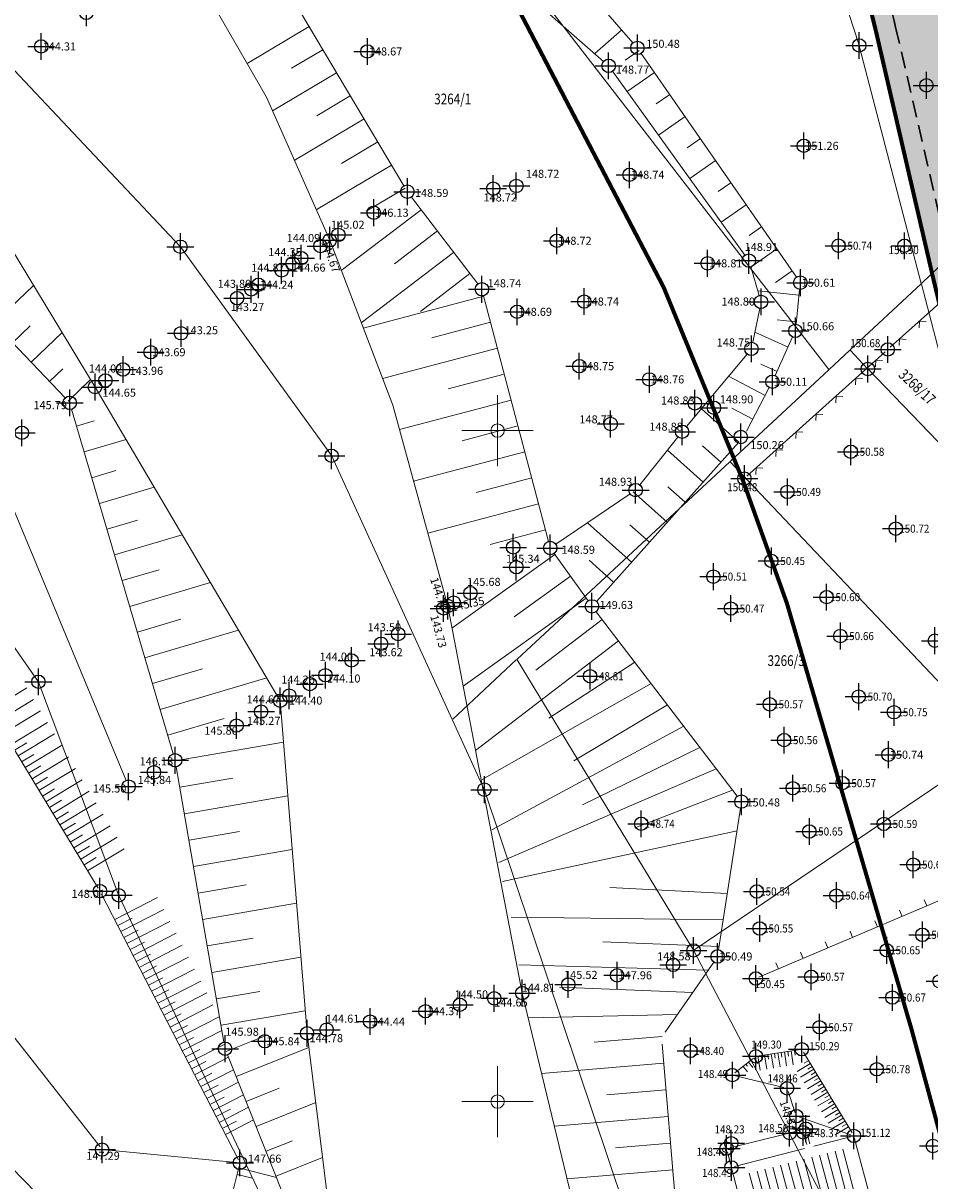
# Model space of a CAD drawing. Units: metres. Extents: x -1 to 992, y -10 to 1262.
# Drawn here: x 520 to 588, y 201 to 288 of the extents above; entities that cross this region are included whole.
import ezdxf
from ezdxf.enums import TextEntityAlignment as Align

# ---------------------------------------------------------------- set-up
doc = ezdxf.new("R2010")
doc.units = ezdxf.units.M
doc.header["$LTSCALE"] = 0.5
doc.header["$PDMODE"] = 34
doc.header["$PDSIZE"] = -0.2
doc.linetypes.add('DASHED', pattern=[0.75, 0.5, -0.25])
for name, color, linetype in [('005_Regulaciona linija', 7, 'DASHED'), ('G_120_Detaljne_tacke', 7, 'Continuous'), ('G_130_Detaljne_konstruisane_tacke', 7, 'Continuous'), ('G_15_Katastarske_tacke', 7, 'Continuous'), ('Opis_lista', 7, 'Continuous')]:
    doc.layers.add(name, color=color, linetype=linetype)
for name, color, linetype, lineweight in [('141_Planirano_ulice u naselju', 250, 'DASHED', 30), ('G_101_Parcele_granice', 7, 'Continuous', 13), ('G_102_Brojevi_parcela', 7, 'Continuous', 13), ('G_104_ Objekti granice', 11, 'Continuous', 13), ('G_106_Objekti_srafure', 11, 'Continuous', 13), ('G_107_Detalj_Linije', 11, 'Continuous', 13), ('G_108_Topografski_znaci', 11, 'Continuous', 13), ('G_121_Detaljne_tacke_kote', 32, 'Continuous', 13), ('Opis Lista', 7, 'Continuous', 13)]:
    doc.layers.add(name, color=color, linetype=linetype, lineweight=lineweight)
doc.layers.add('151_Ulice u naselju_SRAFURA_javne površine', color=7, linetype='Continuous', true_color=0xb9b9b9)
doc.layers.add('158_zastitno zelenilo_ SRAFURA', color=7, linetype='Continuous', lineweight=30, true_color=0x0f961e)
doc.styles.add('kote', font='geodet__.shx')
doc.styles.add('MAPSOFT18', font='MAPC104.SHX')

# ---------------------------------------------------------------- blocks, each defined once
blk = doc.blocks.new('L10')
at = {"linetype": 'Continuous'}
blk.add_line((0, 0), (0, 0.25), dxfattribs=at)
blk = doc.blocks.new('L12')
at = {"linetype": 'Continuous'}
for p, q in [((-0.175, 0.175), (0, 0)), ((0, 0), (0.175, 0.175))]:
    blk.add_line(p, q, dxfattribs=at)
blk = doc.blocks.new('KRSTIC')
at = {"layer": 'Opis Lista'}
for p, q in [((0, 0.6), (0, 5.3)), ((0.6, 0), (5.3, 0)), ((-0.6, 0), (-5.3, 0)), ((0, -0.6), (0, -5.3))]:
    blk.add_line(p, q, dxfattribs=at)
blk.add_point((0, 0), dxfattribs=at)

msp = doc.modelspace()

# ---------------------------------------------------------------- hatches: boundary and pattern name
at = {"layer": '151_Ulice u naselju_SRAFURA_javne površine'}
h = msp.add_hatch(color=256, dxfattribs=at)
h.dxf.hatch_style = 1
edge = h.paths.add_edge_path()
edge.add_line((622.272, 172.109), (622.209, 172.091))
edge.add_line((622.209, 172.091), (617.346, 187.818))
edge.add_line((617.346, 187.818), (606.029, 228.32))
edge.add_arc((702.099, 255.164), 99.75, 193.56304, 195.61135, ccw=False)
edge.add_line((605.131, 231.771), (595.943, 269.856))
edge.add_arc((692.911, 293.249), 99.75, 193.05366, 193.56304, ccw=False)
edge.add_line((595.739, 270.719), (591.565, 288.723))
edge.add_arc((493.906, 266.08), 100.25, 13.05366, 17.88988)
edge.add_line((589.308, 296.876), (575.002, 341.195))
edge.add_arc((479.599, 310.4), 100.25, 17.88988, 19.05983)
edge.add_line((574.353, 343.137), (562.505, 377.431))
edge.add_arc((467.751, 344.694), 100.25, 19.05983, 19.41506)
edge.add_line((562.3, 378.018), (551.335, 409.13))
edge.add_arc((456.785, 375.806), 100.25, 19.41506, 20.32688)
edge.add_line((550.792, 410.63), (538.303, 444.346))
edge.add_arc((444.295, 409.522), 100.25, 20.32688, 20.89227)
edge.add_line((537.954, 445.272), (525.077, 479.009))
edge.add_arc((431.418, 443.259), 100.25, 20.89227, 21.59899)
edge.add_line((524.629, 480.161), (510.846, 514.974))
edge.add_arc((417.635, 478.071), 100.25, 21.59899, 22.28652)
edge.add_line((510.396, 516.09), (495.063, 553.501))
edge.add_arc((402.302, 515.483), 100.25, 22.28652, 23.38076)
edge.add_line((494.32, 555.266), (480.862, 586.396))
edge.add_arc((407.201, 554.549), 80.25, 23.38076, 24.08735)
edge.add_line((480.463, 587.302), (457.006, 639.771))
edge.add_arc((383.744, 607.019), 80.251, 24.08735, 24.23251)
edge.add_line((456.923, 639.957), (449.902, 655.556))
edge.add_arc((376.723, 622.618), 80.25, 24.23251, 24.87424)
edge.add_line((449.529, 656.373), (436.204, 685.113))
edge.add_arc((363.398, 651.358), 80.25, 24.87424, 29.47746)
edge.add_line((433.26, 690.848), (402.448, 745.356))
edge.add_arc((358.703, 720.629), 50.25, 29.47746, 39.49868)
edge.add_line((397.478, 752.591), (376.722, 777.772))
edge.add_line((376.722, 777.772), (368.154, 788.359))
edge.add_arc((406.828, 819.655), 49.75, 205.66935, 218.98087, ccw=False)
edge.add_line((361.988, 798.105), (356.724, 809.056))
edge.add_arc((364.611, 812.846), 8.75, 115.66935, 205.66935, ccw=False)
edge.add_line((360.821, 820.732), (361.147, 820.889))
edge.add_arc((364.938, 813.003), 8.75, 70.68679, 115.66935, ccw=False)
edge.add_line((367.832, 821.261), (364.507, 828.228))
edge.add_line((364.507, 828.228), (361.965, 833.502))
edge.add_arc((354.552, 834.639), 7.5, 294.7758, 351.27984, ccw=False)
edge.add_arc((364.61, 812.848), 16.5, 114.77564, 205.67949)
edge.add_line((349.739, 805.698), (355.002, 794.747))
edge.add_arc((406.828, 819.655), 57.5, 205.66935, 218.9822)
edge.add_line((362.131, 783.483), (370.741, 772.843))
edge.add_line((370.741, 772.843), (391.498, 747.662))
edge.add_arc((358.703, 720.629), 42.5, 29.47746, 39.49868, ccw=False)
edge.add_line((395.702, 741.543), (426.513, 687.034))
edge.add_arc((363.398, 651.358), 72.5, 24.87424, 29.47746, ccw=False)
edge.add_line((429.173, 681.854), (442.497, 653.114))
edge.add_arc((376.723, 622.618), 72.5, 24.23251, 24.87424, ccw=False)
edge.add_line((442.835, 652.375), (449.856, 636.776))
edge.add_arc((383.744, 607.019), 72.5, 24.08735, 24.23251, ccw=False)
edge.add_line((449.931, 636.608), (473.388, 584.139))
edge.add_arc((407.201, 554.549), 72.5, 23.38076, 24.08735, ccw=False)
edge.add_line((473.748, 583.32), (487.207, 552.19))
edge.add_arc((402.302, 515.483), 92.5, 22.28652, 23.38076, ccw=False)
edge.add_line((487.892, 550.562), (503.225, 513.151))
edge.add_arc((417.635, 478.071), 92.5, 21.59899, 22.28652, ccw=False)
edge.add_line((503.64, 512.121), (517.423, 477.309))
edge.add_arc((431.418, 443.259), 92.5, 20.89227, 21.59899, ccw=False)
edge.add_line((517.836, 476.245), (530.714, 442.508))
edge.add_arc((444.295, 409.522), 92.5, 20.32688, 20.89227, ccw=False)
edge.add_line((531.035, 441.654), (543.525, 407.938))
edge.add_arc((456.785, 375.806), 92.5, 19.41506, 20.32688, ccw=False)
edge.add_line((544.025, 406.554), (554.991, 375.442))
edge.add_arc((467.751, 344.694), 92.5, 19.05983, 19.41506, ccw=False)
edge.add_line((555.18, 374.9), (567.028, 340.606))
edge.add_arc((479.599, 310.4), 92.5, 17.88988, 19.05983, ccw=False)
edge.add_line((567.627, 338.815), (581.933, 294.495))
edge.add_arc((493.906, 266.08), 92.5, 13.05366, 17.88988, ccw=False)
edge.add_line((584.015, 286.973), (588.297, 268.503))
edge.add_line((588.297, 268.503), (597.597, 229.953))
edge.add_arc((702.099, 255.164), 107.5, 193.56304, 195.61135)
edge.add_line((598.565, 226.234), (610.617, 183.101))
edge.add_arc((606.382, 185.252), 4.75, 287.1814, 333.07446, ccw=False)
edge.add_line((607.786, 180.714), (596.353, 177.179))
edge.add_line((596.353, 177.179), (599.764, 165.15))
edge.add_line((599.764, 165.15), (622.272, 172.109))
at = {"layer": '158_zastitno zelenilo_ SRAFURA', "lineweight": 25, "true_color": 0xffffff}
h = msp.add_hatch(dxfattribs=at)
h.set_pattern_fill('ANSI37', scale=3, angle=45, style=0)
h.set_pattern_definition([(90, (-7528144.198, -4825842.747), (-9.525, 2e-15), []), (180, (-7528144.198, -4825842.747), (-2e-15, -9.525), [])])
edge = h.paths.add_edge_path()
edge.add_line((623.803, 172.574), (622.392, 177.542))
edge.add_line((622.392, 177.542), (617.632, 191.47))
edge.add_line((617.632, 191.47), (610.549, 217.417))
edge.add_line((610.549, 217.417), (605.447, 235.554))
edge.add_line((605.447, 235.554), (601.922, 251.557))
edge.add_line((601.922, 251.557), (596.19, 274.536))
edge.add_line((596.19, 274.536), (592.255, 290.984))
edge.add_line((592.255, 290.984), (584.784, 315.006))
edge.add_line((584.784, 315.006), (577.666, 336.966))
edge.add_line((577.666, 336.966), (572.007, 353.13))
edge.add_line((572.007, 353.13), (563.584, 378.137))
edge.add_line((563.584, 378.137), (552.245, 410.307))
edge.add_line((552.245, 410.307), (539.409, 445.029))
edge.add_line((539.409, 445.029), (526.021, 480.04))
edge.add_line((526.021, 480.04), (511.784, 516.001))
edge.add_line((511.784, 516.001), (497.22, 551.015))
edge.add_line((497.22, 551.015), (487.054, 574.821))
edge.add_line((487.054, 574.821), (483.344, 581.948))
edge.add_line((483.344, 581.948), (477.52, 596.904))
edge.add_line((477.52, 596.904), (470.444, 612.93))
edge.add_line((470.444, 612.93), (456.601, 642.803))
edge.add_line((456.601, 642.803), (442.256, 674.78))
edge.add_line((442.256, 674.78), (435.926, 688.069))
edge.add_line((435.926, 688.069), (421.154, 719.703))
edge.add_line((421.154, 719.703), (403.562, 756.273))
edge.add_line((403.562, 756.273), (398.453, 767.222))
edge.add_line((398.453, 767.222), (394.177, 775.028))
edge.add_line((394.177, 775.028), (385.931, 785.683))
edge.add_line((385.931, 785.683), (381.564, 795.084))
edge.add_line((381.564, 795.084), (376.17, 805.299))
edge.add_line((376.17, 805.299), (372.171, 812.166))
edge.add_line((372.171, 812.166), (367.883, 821.318))
edge.add_arc((365.029, 813.047), 8.75, 70.96036, 115.66935)
edge.add_line((361.239, 820.933), (360.821, 820.732))
edge.add_arc((364.611, 812.846), 8.75, 115.66935, 205.66935)
edge.add_line((356.724, 809.056), (361.988, 798.105))
edge.add_arc((406.828, 819.655), 49.75, 205.66935, 218.98092)
edge.add_line((368.154, 788.359), (376.722, 777.771))
edge.add_line((376.722, 777.771), (400.28, 749.192))
edge.add_line((400.28, 749.192), (434.847, 688.04))
edge.add_line((434.847, 688.04), (449.718, 655.966))
edge.add_line((449.718, 655.966), (456.965, 639.864))
edge.add_line((456.965, 639.864), (480.665, 586.85))
edge.add_line((480.665, 586.85), (494.7, 554.387))
edge.add_line((494.7, 554.387), (510.625, 515.534))
edge.add_line((510.625, 515.534), (524.856, 479.587))
edge.add_line((524.856, 479.587), (538.131, 444.81))
edge.add_line((538.131, 444.81), (551.069, 409.882))
edge.add_line((551.069, 409.882), (562.403, 377.725))
edge.add_line((562.403, 377.725), (574.353, 343.137))
edge.add_line((574.353, 343.137), (589.308, 296.876))
edge.add_line((589.308, 296.876), (591.565, 288.723))
edge.add_line((591.565, 288.723), (595.839, 270.287))
edge.add_line((595.839, 270.287), (605.549, 230.037))
edge.add_line((605.549, 230.037), (617.345, 187.821))
edge.add_line((617.345, 187.821), (622.209, 172.09))
edge.add_line((622.209, 172.09), (623.803, 172.574))
at = {"layer": 'G_106_Objekti_srafure'}
h = msp.add_hatch(dxfattribs=at)
h.set_pattern_fill('LINE', color=256, scale=6, angle=104.87419, style=0)
h.set_pattern_definition([(104.874194821, (-7528144.19803, -4825842.7469), (-0.579895074087, -0.15401851528), [])])
edge = h.paths.add_edge_path()
edge.add_line((583.844, 196.292), (583.42, 197.775))
edge.add_line((583.42, 197.775), (581.827, 203.785))
edge.add_line((581.827, 203.785), (574.147, 201.809))
edge.add_line((574.147, 201.809), (577.604, 188.378))
edge.add_line((577.604, 188.378), (581.851, 189.484))
edge.add_line((581.851, 189.484), (584.218, 190.446))
edge.add_arc((585.092, 190.483), 0.875, 180, 182.41548, ccw=False)
edge.add_arc((585.092, 190.483), 0.875, 89.2177, 180, ccw=False)
edge.add_line((585.104, 191.358), (583.844, 196.292))

# ---------------------------------------------------------------- linework, layer by layer
at = {"layer": '005_Regulaciona linija', "ltscale": 7.5, "const_width": 0.3, "flags": 128}
msp.add_lwpolyline([(370.741, 772.843), (391.498, 747.662, -0.043754), (395.702, 741.543), (426.513, 687.034, -0.020088), (429.173, 681.854), (442.497, 653.114, -0.0028), (442.835, 652.375), (449.856, 636.776, -0.000633), (449.931, 636.608), (473.388, 584.139, -0.003083), (473.748, 583.32), (487.207, 552.19, -0.004775), (487.892, 550.562), (503.225, 513.151, -0.003), (503.64, 512.121), (517.423, 477.309, -0.003084), (517.836, 476.245), (530.714, 442.508, -0.002467), (531.035, 441.654), (543.525, 407.938, -0.003979), (544.025, 406.554), (554.991, 375.442, -0.00155), (555.18, 374.9), (567.028, 340.606, -0.005105), (567.627, 338.815), (581.933, 294.495, -0.021105), (584.015, 286.973), (588.189, 268.969, 0.002223), (588.409, 268.039), (597.597, 229.953, 0.008938), (598.565, 226.234), (610.617, 183.101)], format="xyb", dxfattribs=at)
msp.add_lwpolyline([(387.851, 752.087), (368.526, 751.294), (370.111, 744.396), (375.798, 718.047), (381.248, 693.03), (387.039, 667.49), (392.374, 642.55), (396.565, 621.389), (402.052, 595.799), (406.342, 577.813), (413.142, 553.338), (424.507, 518.249), (435.869, 486.624), (447.338, 457.113), (457.388, 434.743), (465.828, 418.125), (473.477, 405.968), (488.51, 387.135), (493.446, 380.546), (505.155, 361.389), (514.378, 348.494), (532.782, 325.925), (544.186, 310.663), (555.222, 292.739), (568.177, 267.945), (574.1, 253.518), (577.368, 244.39), (586.654, 212.655), (594.768, 182.768), (602.884, 154.15), (612.403, 120.188), (619.611, 95.212), (623.381, 82.545), (629.918, 58.49), (633.496, 48.417), (632.742, 48.133), (547.212, 30.503)], dxfattribs=at)
at = {"layer": '141_Planirano_ulice u naselju', "color": 165, "ltscale": 5, "true_color": 0x5e67af}
for points in [[(544.025, 406.554), (554.991, 375.442, -0.00155), (555.18, 374.9), (567.028, 340.606, -0.005105), (567.627, 338.815), (581.933, 294.495, -0.021105), (584.015, 286.973), (588.189, 268.969, 0.002223), (588.409, 268.039), (597.597, 229.953, 0.008938), (598.565, 226.234), (610.617, 183.101, -0.202966), (607.786, 180.714), (606.575, 180.339), (596.353, 177.179), (599.764, 165.15)], [(545.44, 407.053), (556.406, 375.94, -0.00155), (556.598, 375.39), (568.446, 341.096, -0.005105), (569.054, 339.276), (583.36, 294.956, -0.021105), (585.476, 287.311), (589.651, 269.308, 0.002223), (589.868, 268.391), (599.055, 230.305, 0.008938), (600.01, 226.638), (611.198, 186.597, -0.40621), (607.859, 180.475), (606.888, 180.174), (596.662, 177.006)]]:
    msp.add_lwpolyline(points, format="xyb", dxfattribs=at)
at = {"layer": 'G_101_Parcele_granice', "linetype": 'Continuous'}
for p, q in [((580.487, 261.813), (540.327, 313.703)), ((582.754, 285.977), (576.19, 305.959)), ((532.145, 270.971, -0.38), (513.019, 291.255)), ((587.386, 268.217), (582.768, 285.929)), ((587.41, 268.21), (593.014, 273.616)), ((543.417, 255.393, -0.939), (532.177, 270.933, -0.381)), ((521.568, 238.553), (501.056, 267.763)), ((587.374, 268.176), (582.09, 263.27)), ((591.126, 253.847), (587.398, 268.169)), ((582.054, 263.236), (580.52, 261.81)), ((583.385, 261.861, 0.73), (582.089, 263.235, 0.01)), ((580.484, 261.776), (573.15, 254.96)), ((591.115, 253.841, 0.002), (583.419, 261.825, 0.738)), ((552.422, 235.726, -0.001), (543.442, 255.35, -0.939)), ((573.114, 254.926), (557.26, 240.22)), ((573.149, 254.925), (593.085, 233.881)), ((557.224, 240.186), (552.45, 235.72)), ((570.399, 218.534, 0.1), (557.255, 240.182)), ((527.563, 222.646), (521.591, 238.51)), ((554.812, 230.516, -0.757), (552.442, 235.68, -0.003)), ((593.081, 233.849), (570.433, 218.527, 0.1)), ((554.83, 230.469, -0.76), (570.884, 182.637, -0.9)), ((538.551, 199.426), (527.583, 222.6)), ((527.855, 193.85, 147.99), (500.209, 222.196, 148.24)), ((585.08, 190.505, -0.4), (570.424, 218.491, 0.1))]:
    msp.add_line(p, q, dxfattribs=at)
at = {"layer": 'G_104_ Objekti granice'}
for p, q in [((579.374, 203.928, 148.487), (582.12, 204.634, 151.117)), ((584.111, 198.095, 151.762), (582.394, 204.576, 151.117)), ((578.674, 203.748), (573.476, 202.41)), ((573.265, 202.227, 148.487), (577.033, 187.583, 148.47))]:
    msp.add_line(p, q, dxfattribs=at)
at = {"layer": 'G_107_Detalj_Linije', "ltscale": 5}
for p, q in [((550.228, 304.124), (565.897, 286.148)), ((536.287, 296.541), (548.826, 275.482)), ((563.707, 284.761), (555.634, 291.833)), ((566.511, 285.361), (578.087, 268.684)), ((574.24, 270.329), (564.376, 284.026)), ((523.573, 259.683, 145.79), (508.573, 275.416, 145.93)), ((549.385, 274.655), (554.331, 268.18)), ((575.3, 267.323), (574.674, 269.444)), ((578.321, 267.776), (578.053, 265.18)), ((554.762, 267.3), (559.599, 248.985)), ((574.823, 263.833), (575.341, 266.353)), ((577.796, 264.227), (576.498, 261.349)), ((569.882, 257.546), (574.402, 262.959)), ((576.059, 260.451), (574.357, 257.216)), ((531.633, 233.166, 146.18), (524.06, 258.841, 145.79)), ((573.791, 256.4), (563.175, 244.526)), ((566.407, 253.209), (569.25, 256.771)), ((518.161, 255.14, 145.32), (528.113, 231.185, 145.5)), ((560.141, 248.782), (565.681, 252.538)), ((560.018, 248.095), (562.551, 244.56)), ((563.146, 243.756), (573.673, 230.001)), ((535.412, 211.684, 145.98), (531.86, 232.194, 146.18)), ((573.901, 229.11), (572.278, 218.557)), ((571.918, 217.652), (568.305, 212.429)), ((568.063, 211.52), (569.43, 195.421)), ((535.682, 210.727, 145.98), (544.374, 188.978, 144.87))]:
    msp.add_line(p, q, dxfattribs=at)
at = {"layer": 'G_107_Detalj_Linije'}
for p, q in [((593.895, 271.371, 150.992), (585.076, 263.463, 150.685)), ((584.704, 263.129, 150.685), (574.387, 253.847, 150.483)), ((517.206, 237.736), (526.042, 223.147)), ((600.294, 227.149, 150.94), (575.288, 216.521, 150.455)), ((526.287, 222.711), (536.495, 202.906)), ((513.416, 220.136), (526.178, 203.87)), ((578.233, 211.115, 150.288), (575.307, 210.664, 149.299)), ((582.233, 204.911, 151.117), (578.609, 210.939, 150.288)), ((574.865, 210.47, 149.299), (573.5, 209.382, 148.489)), ((573.548, 209.168, 148.489), (577.142, 208.301, 148.463)), ((577.463, 208.005, 148.463), (577.99, 206.402, 148.531)), ((578.305, 206.084, 148.531), (582.125, 204.777, 151.117)), ((573.117, 203.812, 148.476), (577.33, 204.847, 148.502)), ((577.814, 204.971, 148.502), (578.541, 205.165, 148.994)), ((578.594, 204.96, 148.994), (578.588, 204.959, 148.373)), ((578.847, 204.05, 148.487), (578.657, 204.718, 148.373)), ((579.07, 204.108, 148.487), (578.897, 204.784, 148.994)), ((526.581, 203.649), (536.353, 202.707)), ((573.172, 202.59, 148.487), (572.936, 203.51, 148.476)), ((534.979, 196.25, 148.906), (536.541, 202.441, 147.66))]:
    msp.add_line(p, q, dxfattribs=at)
at = {"layer": 'G_107_Detalj_Linije', "linetype": 'Continuous'}
for points in [[(397.225, 406.699), (416.085, 389.053), (431.32, 368.318), (436.413, 358.016), (443.325, 347.544), (452.694, 336.54), (459.541, 326.979), (466.702, 319.238), (471.201, 315.017), (477.972, 312.394), (493.002, 305.601), (498.568, 303.189), (499.911, 300.689), (502.372, 294.051), (513.956, 280.042), (525.801, 260.497), (539.605, 237.117), (541.609, 212.335), (544.56, 188.514), (555.69, 136.888), (570.686, 93.609), (581.127, 59.092), (583.869, 42.769), (586.266, 28.225)], [(424.828, 396.927), (441.785, 377.536), (446.014, 368.839), (453.43, 358.088), (460.964, 348.556), (468.428, 337.635), (486.387, 323.118), (495.816, 318.465), (509.196, 310.365), (519.718, 303.42), (532.034, 293.501), (538.572, 282.09), (543.292, 271.433), (547.999, 259.14), (552.087, 244.179), (557.64, 215.337), (562.977, 193.252), (572.504, 141.993), (580.471, 116.97), (585.183, 98.074), (595.449, 66.129), (600.484, 46.641), (604.776, 31.662)]]:
    msp.add_lwpolyline(points, dxfattribs=at)
at = {"layer": 'G_108_Topografski_znaci'}
for p, q in [((517.998, 236.429), (520.709, 238.071)), ((518.516, 235.573), (521.227, 237.216)), ((519.034, 234.718), (521.746, 236.361)), ((519.552, 233.863), (522.264, 235.505)), ((520.07, 233.007), (522.782, 234.65)), ((519.811, 233.435), (520.715, 233.983)), ((520.588, 232.152), (523.3, 233.795)), ((520.329, 232.58), (521.233, 233.127)), ((521.106, 231.297), (523.818, 232.939)), ((520.847, 231.724), (521.751, 232.272)), ((521.624, 230.441), (524.336, 232.084)), ((521.365, 230.869), (522.269, 231.417)), ((522.142, 229.586), (524.854, 231.229)), ((521.883, 230.014), (522.787, 230.561)), ((522.66, 228.731), (525.372, 230.373)), ((522.401, 229.158), (523.305, 229.706)), ((523.178, 227.875), (525.89, 229.518)), ((522.919, 228.303), (523.823, 228.851)), ((523.696, 227.02), (526.408, 228.663)), ((523.437, 227.448), (524.341, 227.995)), ((524.215, 226.165), (526.926, 227.807)), ((523.956, 226.592), (524.859, 227.14)), ((524.733, 225.309), (527.444, 226.952)), ((524.474, 225.737), (525.378, 226.285)), ((525.251, 224.454), (527.963, 226.097)), ((524.992, 224.882), (525.896, 225.429)), ((527.267, 220.808), (530.47, 222.459)), ((527.496, 220.364), (528.564, 220.914)), ((527.725, 219.919), (530.928, 221.57)), ((527.954, 219.475), (529.022, 220.025)), ((528.184, 219.03), (531.386, 220.681)), ((528.413, 218.586), (529.48, 219.136)), ((528.642, 218.142), (531.844, 219.792)), ((529.1, 217.253), (532.302, 218.903)), ((528.871, 217.697), (529.938, 218.247)), ((529.558, 216.364), (532.76, 218.014)), ((529.329, 216.808), (530.396, 217.359)), ((530.016, 215.475), (533.219, 217.126)), ((529.787, 215.919), (530.855, 216.47)), ((530.474, 214.586), (533.677, 216.237)), ((530.245, 215.031), (531.313, 215.581)), ((530.933, 213.697), (534.135, 215.348)), ((530.703, 214.142), (531.771, 214.692)), ((531.391, 212.808), (534.593, 214.459)), ((531.162, 213.253), (532.229, 213.803)), ((531.849, 211.92), (535.051, 213.57)), ((531.62, 212.364), (532.687, 212.914)), ((532.307, 211.031), (535.261, 212.553)), ((532.078, 211.475), (533.145, 212.025)), ((532.765, 210.142), (535.435, 211.518)), ((532.536, 210.586), (533.604, 211.136)), ((533.223, 209.253), (535.751, 210.556)), ((574.903, 210.5), (575.225, 210.096)), ((575.214, 210.649), (575.376, 209.602)), ((575.461, 210.687), (575.515, 210.338)), ((575.708, 210.726), (575.87, 209.678)), ((575.955, 210.764), (576.009, 210.414)), ((576.202, 210.802), (576.364, 209.754)), ((576.449, 210.84), (576.503, 210.491)), ((576.696, 210.878), (576.858, 209.83)), ((576.943, 210.916), (576.997, 210.567)), ((577.191, 210.954), (577.352, 209.906)), ((577.438, 210.992), (577.492, 210.643)), ((577.685, 211.03), (577.846, 209.983)), ((577.932, 211.069), (577.986, 210.719)), ((532.994, 209.697), (534.062, 210.248)), ((574.121, 209.877), (574.443, 209.473)), ((574.316, 210.033), (574.424, 209.898)), ((574.512, 210.188), (574.834, 209.784)), ((574.707, 210.344), (574.815, 210.209)), ((579.12, 210.087), (578.135, 209.495)), ((579.378, 209.659), (578.393, 209.067)), ((578.992, 210.302), (578.663, 210.104)), ((579.249, 209.873), (578.921, 209.676)), ((533.452, 208.808), (534.52, 209.359)), ((533.681, 208.364), (536.124, 209.623)), ((579.636, 209.23), (578.65, 208.638)), ((579.893, 208.802), (578.908, 208.21)), ((579.507, 209.445), (579.178, 209.247)), ((579.765, 209.016), (579.436, 208.819)), ((533.911, 207.92), (534.978, 208.47)), ((534.14, 207.475), (536.496, 208.69)), ((580.151, 208.373), (579.166, 207.781)), ((580.409, 207.945), (579.423, 207.352)), ((580.022, 208.588), (579.694, 208.39)), ((580.28, 208.159), (579.951, 207.962)), ((534.369, 207.031), (535.436, 207.581)), ((534.598, 206.586), (536.869, 207.757)), ((580.666, 207.516), (579.681, 206.924)), ((580.924, 207.088), (579.939, 206.495)), ((580.537, 207.731), (580.209, 207.533)), ((580.795, 207.302), (580.467, 207.105)), ((534.827, 206.142), (535.894, 206.692)), ((535.056, 205.697), (537.242, 206.824)), ((581.182, 206.659), (580.196, 206.067)), ((581.439, 206.231), (580.454, 205.638)), ((581.053, 206.874), (580.724, 206.676)), ((581.31, 206.445), (580.982, 206.248)), ((535.285, 205.253), (536.352, 205.803)), ((535.514, 204.809), (537.615, 205.891)), ((581.697, 205.802), (580.712, 205.21)), ((581.954, 205.374), (580.969, 204.781)), ((581.568, 206.017), (581.24, 205.819)), ((581.826, 205.588), (581.497, 205.391)), ((536.509, 202.313), (539.329, 201.601)), ((536.386, 201.828), (537.528, 201.54))]:
    msp.add_line(p, q, dxfattribs=at)
at = {"layer": 'G_108_Topografski_znaci', "ltscale": 5}
for points in [[(541.758, 287.353), (537.134, 284.6)], [(565.064, 287.105), (563.043, 285.343)], [(542.781, 285.634), (540.455, 284.249)], [(566.358, 285.581), (565.324, 284.863)], [(543.804, 283.916), (539.024, 281.07)], [(567.498, 283.938), (565.458, 282.522)], [(544.828, 282.198), (542.334, 280.713)], [(568.639, 282.295), (567.633, 281.597)], [(545.851, 280.479), (540.655, 277.386)], [(569.779, 280.652), (567.796, 279.276)], [(546.874, 278.761), (544.173, 277.152)], [(570.92, 279.009), (569.942, 278.331)], [(547.897, 277.042), (542.287, 273.702)], [(572.06, 277.366), (570.134, 276.03)], [(548.92, 275.324), (546.012, 273.592)], [(573.201, 275.723), (572.252, 275.065)], [(550.104, 273.714), (544.158, 269.172)], [(574.341, 274.08), (572.472, 272.783)], [(551.318, 272.125), (548.111, 269.675)], [(575.481, 272.437), (574.561, 271.799)], [(552.532, 270.535), (545.649, 265.278)], [(576.622, 270.794), (574.674, 269.442)], [(553.746, 268.946), (550.07, 266.138)], [(577.762, 269.151), (576.517, 268.287)], [(518.27, 265.245), (521.219, 268.057)], [(578.277, 267.347), (575.199, 267.664)], [(554.771, 267.264), (545.796, 264.893)], [(519.65, 263.798), (520.965, 265.052)], [(555.282, 265.33), (550.899, 264.172)], [(578.072, 265.358), (576.634, 265.506)], [(521.03, 262.35), (523.342, 264.554)], [(577.458, 263.478), (574.98, 264.597)], [(555.793, 263.396), (547.235, 261.136)], [(522.41, 260.903), (523.407, 261.853)], [(556.304, 261.463), (552.129, 260.36)], [(576.636, 261.655), (575.429, 262.2)], [(523.791, 259.455), (525.465, 261.051)], [(575.75, 259.863), (573.017, 261.301)], [(556.814, 259.529), (548.494, 257.331)], [(573.785, 256.394), (571, 258.884)], [(574.819, 258.093), (573.263, 258.912)], [(524.432, 257.58), (525.748, 257.969)], [(557.325, 257.595), (553.173, 256.499)], [(524.998, 255.662), (528.113, 256.581)], [(557.836, 255.662), (549.548, 253.472)], [(571.12, 253.412), (568.464, 255.786)], [(572.452, 254.903), (571.085, 256.126)], [(525.564, 253.744), (527.362, 254.274)], [(558.347, 253.728), (554.211, 252.636)], [(526.129, 251.826), (530.21, 253.029)], [(569.787, 251.921), (568.5, 253.071)], [(568.454, 250.43), (565.917, 252.698)], [(558.857, 251.794), (550.602, 249.614)], [(526.695, 249.907), (528.977, 250.58)], [(565.788, 247.448), (562.503, 250.384)], [(567.121, 248.939), (565.665, 250.24)], [(527.261, 247.989), (532.307, 249.477)], [(559.368, 249.861), (555.249, 248.773)], [(560.073, 248.018), (552.405, 242.526)], [(564.455, 245.957), (562.626, 247.592)], [(527.827, 246.071), (530.591, 246.886)], [(528.393, 244.152), (534.404, 245.926)], [(561.238, 246.393), (557.03, 243.378)], [(562.403, 244.767), (553.238, 238.202)], [(528.959, 242.234), (532.206, 243.192)], [(563.599, 243.164), (558.667, 239.39)], [(529.524, 240.316), (536.501, 242.374)], [(564.814, 241.576), (554.158, 233.421)], [(566.03, 239.988), (559.627, 235.824)], [(530.09, 238.398), (533.82, 239.498)], [(530.656, 236.479), (538.598, 238.822)], [(567.245, 238.399), (554.666, 231.264)], [(568.461, 236.811), (561.496, 232.634)], [(531.222, 234.561), (535.417, 235.798)], [(569.676, 235.223), (555.371, 227.492)], [(531.783, 232.641), (539.854, 234.039)], [(570.892, 233.635), (562.141, 229.357)], [(532.124, 230.671), (536.07, 231.354)], [(572.107, 232.046), (555.892, 225.069)], [(573.323, 230.458), (566.122, 227.673)], [(532.465, 228.7), (540.178, 230.036)], [(532.806, 226.729), (536.573, 227.382)], [(573.656, 227.425), (556.17, 223.66)], [(533.148, 224.759), (540.501, 226.032)], [(533.489, 222.788), (537.076, 223.409)], [(572.924, 222.76), (564.162, 223.201)], [(533.83, 220.817), (540.825, 222.029)], [(572.62, 220.783), (556.83, 220.998)], [(534.171, 218.847), (537.579, 219.437)], [(572.316, 218.806), (563.66, 219.155)], [(534.512, 216.876), (541.149, 218.025)], [(571.492, 217.037), (557.388, 217.436)], [(570.354, 215.392), (560.429, 215.785)], [(534.854, 214.905), (538.082, 215.464)], [(535.195, 212.935), (541.473, 214.022)], [(569.217, 213.747), (558.097, 213.492)], [(535.582, 210.977), (538.555, 212.165)], [(568.079, 212.102), (563.008, 211.687)], [(536.324, 209.12), (541.74, 211.284)], [(568.181, 210.127), (559.085, 209.355)], [(537.067, 207.263), (539.53, 208.247)], [(568.351, 208.134), (563.956, 207.761)], [(537.809, 205.406), (542.248, 207.18)], [(568.52, 206.141), (560.036, 205.421)], [(538.551, 203.548), (540.527, 204.338)], [(568.689, 204.149), (564.6, 203.801)], [(539.293, 201.691), (542.756, 203.075)], [(568.858, 202.156), (560.987, 201.488)]]:
    msp.add_lwpolyline(points, dxfattribs=at)
at = {"layer": 'G_120_Detaljne_tacke', "ltscale": 5}
for p in [(525.156, 288.38), (521.793, 285.877), (546.103, 285.504), (566.226, 285.771), (564.083, 284.432), (587.773, 282.978), (578.627, 278.473), (565.644, 276.316), (555.478, 275.282), (557.201, 275.484), (549.082, 275.053), (546.578, 273.487), (543.936, 271.836), (542.605, 271.004), (543.292, 271.433), (560.218, 271.396), (541.17, 270.106), (574.532, 269.923), (539.707, 269.192), (540.534, 269.709), (571.46, 269.717), (578.372, 268.273), (537.441, 267.775), (537.989, 268.118), (554.634, 267.783), (536.393, 267.12), (562.262, 266.87), (575.442, 266.843), (557.262, 266.104), (532.211, 264.505), (578.002, 264.683), (529.949, 263.091), (574.722, 263.343), (527.89, 261.804), (561.897, 262.053), (525.801, 260.497), (526.579, 260.984), (567.117, 261.067), (576.292, 260.893), (523.919, 259.321), (570.511, 259.279), (571.932, 258.953), (520.347, 257.088), (564.233, 257.746), (569.562, 257.162), (573.932, 256.773), (566.095, 252.819), (559.727, 248.502), (557.202, 247.073), (553.785, 245.14), (551.77, 244), (552.087, 244.179), (552.532, 244.431), (562.842, 244.153), (548.395, 242.09), (547.123, 241.37), (544.924, 240.126), (542.973, 239.022), (541.811, 238.365), (539.605, 237.117), (540.28, 237.499), (538.181, 236.311), (536.35, 235.275), (584.936, 233.1), (531.775, 232.687), (530.194, 231.792), (528.305, 230.723), (573.977, 229.604), (568.888, 217.443), (572.202, 218.063), (564.717, 216.662), (561.074, 215.98), (555.553, 214.946), (557.64, 215.337), (550.433, 213.987), (552.994, 214.467), (546.306, 213.215), (541.609, 212.335), (543.063, 212.607), (538.464, 211.746), (535.497, 211.191)]:
    msp.add_point(p, dxfattribs=at)
at = {"layer": 'G_120_Detaljne_tacke'}
for p in [(581.222, 271.031), (586.132, 271.024), (584.89, 263.296), (582.135, 255.675), (574.202, 253.68), (577.407, 252.682), (585.489, 249.944), (576.22, 247.535), (571.89, 246.369), (580.33, 244.842), (573.192, 243.991), (581.353, 241.941), (588.4, 241.596), (562.704, 238.948), (582.724, 237.426), (576.092, 236.855), (585.353, 236.263), (577.164, 234.186), (577.811, 230.601), (581.516, 230.981), (566.51, 227.951), (584.593, 227.943), (579.042, 227.378), (586.785, 224.91), (526.172, 222.933), (575.124, 222.906), (581.062, 222.605), (575.34, 220.15), (587.468, 219.677), (584.812, 218.526), (575.058, 216.423), (575.058, 216.423), (579.184, 216.553), (588.758, 216.217), (585.233, 215.006), (579.804, 212.793), (570.188, 211.029), (575.06, 210.626), (578.48, 211.153), (584.068, 209.66), (573.305, 209.226), (577.385, 208.242), (578.069, 206.165), (578.783, 205.229), (577.573, 204.907), (578.588, 204.959), (582.362, 204.697), (526.332, 203.673), (572.874, 203.752), (573.217, 204.146), (588.254, 203.945), (536.602, 202.683), (573.234, 202.348)]:
    msp.add_point(p, dxfattribs=at)
at = {"layer": 'G_130_Detaljne_konstruisane_tacke'}
msp.add_point((556.967, 248.552), dxfattribs=at)
at = {"layer": 'G_15_Katastarske_tacke', "linetype": 'Continuous'}
for p in [(582.762, 285.953), (532.162, 270.953), (583.402, 261.843), (543.432, 255.373), (521.582, 238.533), (554.822, 230.493), (527.572, 222.623), (570.412, 218.513)]:
    msp.add_point(p, dxfattribs=at)

# ---------------------------------------------------------------- block references
at = {"layer": 'G_108_Topografski_znaci'}
for name, p, xscale, yscale, zscale, rotation in [('L12', (587.252, 265.414), 2.000000000018961, 2.000000000018961, 2.000000000018961, 221.8829148721697), ('L12', (585.763, 264.079), 2.000000000018961, 2.000000000018961, 2.000000000018961, 221.8829148721697), ('L12', (584.006, 262.501), 1.999999999746859, 1.999999999746859, 1.999999999746859, 221.9778009870106), ('L12', (582.519, 261.163), 1.999999999746859, 1.999999999746859, 1.999999999746859, 221.9778009870106), ('L12', (581.032, 259.826), 1.999999999746859, 1.999999999746859, 1.999999999746859, 221.9778009870106), ('L12', (579.546, 258.488), 1.999999999746859, 1.999999999746859, 1.999999999746859, 221.9778009870106), ('L12', (578.059, 257.15), 1.999999999746859, 1.999999999746859, 1.999999999746859, 221.9778009870106), ('L12', (576.572, 255.813), 1.999999999746859, 1.999999999746859, 1.999999999746859, 221.9778009870106), ('L12', (575.085, 254.475), 1.999999999746859, 1.999999999746859, 1.999999999746859, 221.9778009870106), ('L10', (587.791, 221.835), 1.999999999892118, 1.999999999892118, 1.999999999892118, 23.02734955314132), ('L10', (585.95, 221.052), 1.999999999892118, 1.999999999892118, 1.999999999892118, 23.02734955314132), ('L10', (584.11, 220.27), 1.999999999892118, 1.999999999892118, 1.999999999892118, 23.02734955314132), ('L10', (580.429, 218.705), 1.999999999892118, 1.999999999892118, 1.999999999892118, 23.02734955314132), ('L10', (582.269, 219.488), 1.999999999892118, 1.999999999892118, 1.999999999892118, 23.02734955314132), ('L10', (578.588, 217.923), 1.999999999892118, 1.999999999892118, 1.999999999892118, 23.02734955314132), ('L10', (576.747, 217.141), 1.999999999892118, 1.999999999892118, 1.999999999892118, 23.02734955314132)]:
    msp.add_blockref(name, p, dxfattribs=dict(at, xscale=xscale, yscale=yscale, zscale=zscale, rotation=rotation))
at = {"layer": 'Opis_lista', "xscale": 0.5, "yscale": 0.5, "zscale": 0.5}
for p in [(555.802, 257.253), (555.802, 207.253)]:
    msp.add_blockref('KRSTIC', p, dxfattribs=at)

# ---------------------------------------------------------------- texts
at = {"layer": 'G_102_Brojevi_parcela', "linetype": 'Continuous', "style": 'MAPSOFT18', "width": 0.8}
for s, p in [('3264/1', (552.464, 281.964)), ('3266/3', (577.314, 240.113))]:
    msp.add_text(s, height=0.8, dxfattribs=at).set_placement(p, align=Align.MIDDLE_CENTER)
msp.add_text('3268/17', height=0.8, rotation=316.82143, dxfattribs=at).set_placement((587.081, 260.513), align=Align.MIDDLE_CENTER)
at = {"layer": 'G_121_Detaljne_tacke_kote', "ltscale": 5, "style": 'kote'}
for s, p in [('144.31', (521.893, 285.877)), ('148.67', (546.203, 285.504)), ('150.48', (566.885, 286.073)), ('148.77', (564.614, 284.15)), ('151.26', (578.727, 278.473)), ('148.72', (557.911, 276.387)), ('148.74', (565.744, 276.316)), ('148.59', (549.646, 274.96)), ('148.72', (554.757, 274.626)), ('146.13', (546.678, 273.487)), ('145.02', (543.393, 272.594)), ('144.09', (540.088, 271.602)), ('148.72', (560.318, 271.396)), ('148.91', (574.216, 270.935)), ('144.35', (538.708, 270.55)), ('148.81', (571.56, 269.717)), ('144.87', (537.441, 269.388)), ('144.66', (540.482, 269.396)), ('143.80', (534.942, 268.19)), ('144.24', (538.089, 268.118)), ('148.74', (555.069, 268.23)), ('150.61', (578.472, 268.273)), ('143.27', (535.913, 266.466)), ('148.74', (562.362, 266.87)), ('148.80', (572.489, 266.869)), ('148.69', (557.362, 266.104)), ('143.25', (532.475, 264.729)), ('150.66', (578.391, 265.025)), ('148.75', (572.138, 263.817)), ('143.69', (530.049, 263.091)), ('148.75', (561.997, 262.053)), ('144.02', (525.34, 261.879)), ('143.96', (528.381, 261.706)), ('148.76', (567.217, 261.067)), ('150.11', (576.392, 260.893)), ('144.65', (526.352, 260.077)), ('148.83', (567.99, 259.496)), ('148.90', (572.366, 259.58)), ('145.79', (521.209, 259.148)), ('148.77', (561.902, 258.089)), ('148.88', (567.113, 257.546)), ('150.26', (574.642, 256.171)), ('148.93', (563.348, 253.439)), ('148.59', (560.563, 248.37)), ('145.34', (556.438, 247.701)), ('145.68', (553.53, 245.98)), ('149.63', (563.403, 244.259)), ('143.50', (546.116, 242.6)), ('144.00', (542.535, 240.406)), ('143.62', (546.239, 240.739)), ('144.26', (539.683, 238.696)), ('144.10', (543.085, 238.78)), ('144.67', (537.099, 237.221)), ('144.40', (540.25, 237.136)), ('145.27', (537.125, 235.626)), ('145.80', (533.942, 234.893)), ('150.74', (585.036, 233.1)), ('146.18', (529.125, 232.608)), ('145.84', (528.982, 231.224)), ('145.50', (525.639, 230.581)), ('150.48', (574.357, 229.544)), ('148.58', (567.696, 218.075)), ('150.49', (572.302, 218.063)), ('145.52', (560.759, 216.694)), ('147.96', (564.817, 216.662)), ('144.81', (557.606, 215.738)), ('144.50', (552.599, 215.239)), ('144.65', (555.55, 214.637)), ('144.37', (550.533, 213.987)), ('144.61', (543.003, 213.429)), ('144.44', (546.406, 213.215)), ('145.98', (535.509, 212.457)), ('144.78', (541.789, 211.977)), ('145.84', (538.564, 211.746))]:
    msp.add_text(s, height=0.6, dxfattribs=at).set_placement(p, align=Align.MIDDLE_LEFT)
for s, rotation, p in [('144.67', 290.40426, (542.936, 271.407)), ('144.70', 288.44452, (551.053, 246.284)), ('145.35', 12.52217, (552.365, 244.057)), ('143.73', 285.3841, (551.071, 243.497))]:
    msp.add_text(s, height=0.6, rotation=rotation, dxfattribs=at).set_placement(p, align=Align.MIDDLE_LEFT)
at = {"layer": 'G_121_Detaljne_tacke_kote', "style": 'kote', "width": 0.9}
for s, p in [('150.74', (581.472, 271.031)), ('150.90', (584.944, 270.701)), ('150.68', (582.086, 263.766)), ('150.58', (582.385, 255.675)), ('150.48', (572.922, 253.032)), ('150.49', (577.657, 252.682)), ('150.72', (585.739, 249.944)), ('150.45', (576.47, 247.535)), ('150.51', (572.14, 246.369)), ('150.60', (580.58, 244.842)), ('150.47', (573.442, 243.991)), ('150.66', (581.603, 241.941)), ('148.81', (562.954, 238.948)), ('150.70', (582.974, 237.426)), ('150.57', (576.342, 236.855)), ('150.75', (585.603, 236.263)), ('150.56', (577.414, 234.186)), ('150.57', (581.766, 230.981)), ('150.56', (578.061, 230.601)), ('148.74', (566.76, 227.951)), ('150.59', (584.843, 227.943)), ('150.65', (579.292, 227.378)), ('150.60', (587.035, 224.91)), ('150.54', (575.374, 222.906)), ('150.64', (581.312, 222.605)), ('150.55', (575.59, 220.15)), ('150.66', (587.718, 219.677)), ('150.65', (585.062, 218.526)), ('150.57', (579.434, 216.553)), ('150.45', (574.967, 216.006)), ('150.67', (585.483, 215.006)), ('150.57', (580.054, 212.793)), ('149.30', (574.716, 211.501)), ('150.29', (579.031, 211.379)), ('148.40', (570.438, 211.029)), ('150.78', (584.318, 209.66)), ('148.49', (570.739, 209.31)), ('148.46', (575.922, 208.982)), ('148.23', (571.973, 205.182)), ('148.50', (575.225, 205.27)), ('148.37', (579.017, 204.902)), ('151.12', (582.84, 204.925)), ('148.48', (570.631, 203.514)), ('148.49', (571.041, 201.939))]:
    msp.add_text(s, height=0.6, dxfattribs=at).set_placement(p, align=Align.MIDDLE_LEFT)
at = {"layer": 'G_121_Detaljne_tacke_kote', "style": 'kote'}
for s, p in [('148.01', (524.05, 222.732)), ('147.29', (525.147, 203.212)), ('147.66', (537.191, 203.002))]:
    msp.add_text(s, height=0.6, dxfattribs=at).set_placement(p, align=Align.MIDDLE_LEFT)
at = {"layer": 'G_121_Detaljne_tacke_kote', "style": 'kote', "width": 0.9}
msp.add_text('148.53', height=0.6, rotation=290.38633, dxfattribs=at).set_placement((577.096, 207.309), align=Align.MIDDLE_LEFT)

doc.saveas('drawing.dxf')
